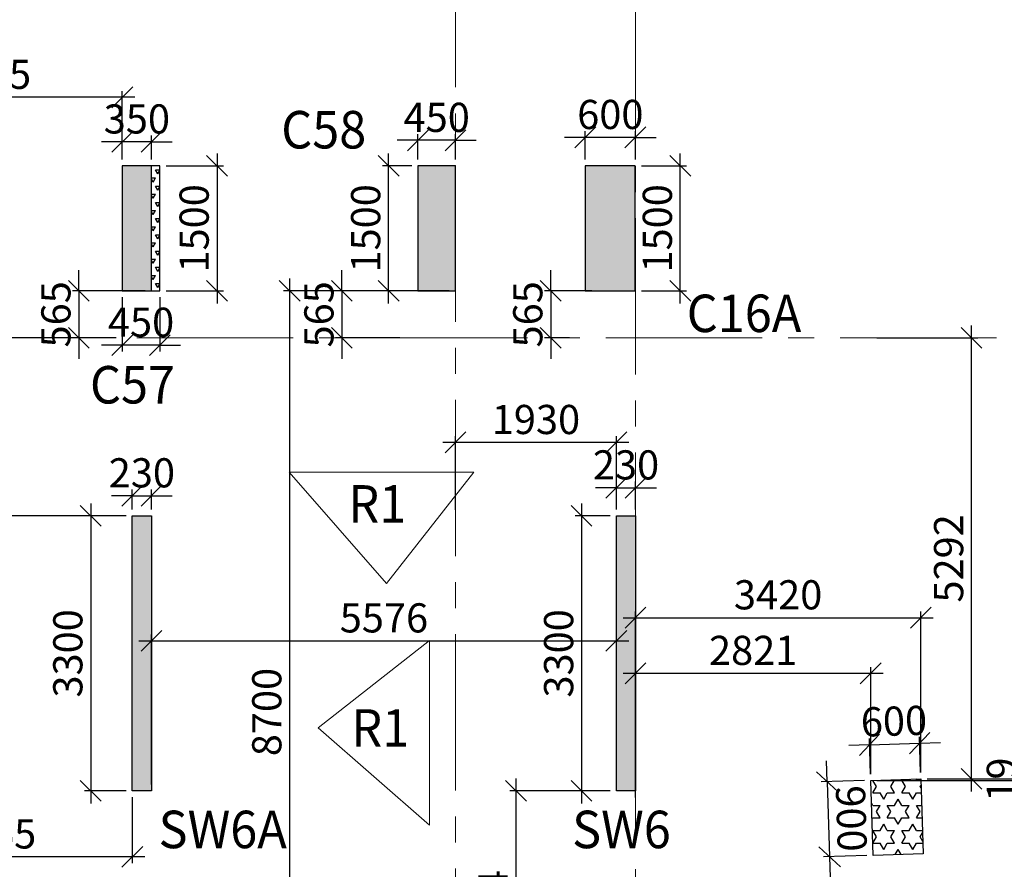
# Model space of a CAD drawing. Units: inches. Extents: x 255902 to 2278056, y -743430 to 569685.
# Drawn here: x 2236597 to 2248405, y 515440 to 525637 of the extents above; entities that cross this region are included whole.
import ezdxf

# ---------------------------------------------------------------- set-up
doc = ezdxf.new("R2010")
doc.units = ezdxf.units.IN
doc.header["$LTSCALE"] = 2500
doc.header["$MEASUREMENT"] = 0
doc.linetypes.add('CENTER2', pattern=[1.125, 0.75, -0.125, 0.125, -0.125])
doc.linetypes.add('HIDDEN2', pattern=[0.1875, 0.125, -0.0625])
doc.layers.get('Defpoints').update_dxf_attribs({"color": 164})
for name, color, linetype in [('COLDIM', 3, 'Continuous'), ('COLUMN NO', 1, 'Continuous'), ('TER. HATCH', 3, 'Continuous')]:
    doc.layers.add(name, color=color, linetype=linetype)
for name, color, linetype, lineweight in [('E-TEXT', 3, 'HIDDEN2', 9), ('Grid', 6, 'CENTER2', 5), ('V.COL', 1, 'Continuous', 25), ('V.NEW HATCH', 33, 'Continuous', 30)]:
    doc.layers.add(name, color=color, linetype=linetype, lineweight=lineweight)
doc.styles.add('RD', font='romand.shx', dxfattribs={"height": 350})
doc.styles.add('RT', font='romant.shx', dxfattribs={"height": 400})
doc.dimstyles.new('MAHIDHAR', dxfattribs={"dimtxt": 350, "dimasz": 250, "dimexe": 75, "dimexo": 75, "dimgap": 100, "dimtad": 1, "dimdec": 0, "dimdsep": 46, "dimtxsty": 'RD', "dimblk1": 'OBLIQUE', "dimblk2": 'OBLIQUE', "dimsah": 1, "dimcen": 2.5, "dimdle": 150, "dimclrd": 3, "dimclre": 3, "dimclrt": 2, "dimadec": 0, "dimazin": 0, "dimtfac": 1, "dimtdec": 0, "dimtix": 1, "dimtmove": 0, "dimatfit": 3, "dimldrblk": 'OBLIQUE', "dimfxl": 0, "dimtolj": 1, "dimtzin": 0, "dimarcsym": 0})

# ---------------------------------------------------------------- blocks, each defined once
blk = doc.blocks.new('_OBLIQUE')
at = {"color": 0, "linetype": 'ByBlock'}
blk.add_line((-0.5, -0.5), (0.5, 0.5), dxfattribs=at)
blk = doc.blocks.new('*D6022')
at = {"layer": 'COLDIM', "color": 3, "linetype": 'Continuous', "lineweight": -2}
for p, q in [((2237947, 519924), (2237697, 519924)), ((2237947, 519757), (2237947, 519999)), ((2237947, 519924), (2238177, 519924)), ((2238177, 519924), (2238427, 519924))]:
    blk.add_line(p, q, dxfattribs=at)
at = {"layer": 'COLDIM', "color": 3, "lineweight": -2}
blk.add_line((2238177, 519757), (2238177, 519999), dxfattribs=at)
at = {"layer": 'Defpoints', "color": 0}
for p in [(2238177, 519924), (2237947, 519682, 35), (2238177, 519682, 35)]:
    blk.add_point(p, dxfattribs=at)
at = {"layer": 'COLDIM', "color": 3, "lineweight": -2, "xscale": 250, "yscale": 250, "zscale": 250}
blk.add_blockref('_OBLIQUE', (2237947, 519924), dxfattribs=at)
at = {"layer": 'COLDIM', "color": 3, "lineweight": -2, "xscale": 250, "yscale": 250, "zscale": 250, "rotation": 180}
blk.add_blockref('_OBLIQUE', (2238177, 519924), dxfattribs=at)
at = {"layer": 'COLDIM', "color": 2, "insert": (2238062, 520199), "char_height": 350, "attachment_point": 5, "style": 'RD'}
blk.add_mtext('\\A1;230', dxfattribs=at)
blk = doc.blocks.new('*D6023')
at = {"layer": 'COLDIM', "color": 3, "linetype": 'Continuous', "lineweight": -2}
for p, q in [((2237449, 519832), (2237449, 516232)), ((2237872, 519682), (2237374, 519682))]:
    blk.add_line(p, q, dxfattribs=at)
at = {"layer": 'COLDIM', "color": 3, "lineweight": -2}
blk.add_line((2237872, 516382), (2237374, 516382), dxfattribs=at)
at = {"layer": 'Defpoints', "color": 0}
for p in [(2237947, 519682, 35), (2237449, 516382), (2237947, 516382, 35)]:
    blk.add_point(p, dxfattribs=at)
at = {"layer": 'COLDIM', "color": 3, "lineweight": -2, "xscale": 250, "yscale": 250, "zscale": 250}
for p, rotation in [((2237449, 519682), 90), ((2237449, 516382), 270)]:
    blk.add_blockref('_OBLIQUE', p, dxfattribs=dict(at, rotation=rotation))
at = {"layer": 'COLDIM', "color": 2, "insert": (2237174, 518032), "char_height": 350, "attachment_point": 5, "rotation": 90, "style": 'RD'}
blk.add_mtext('\\A1;3300', dxfattribs=at)
blk = doc.blocks.new('*D6024')
at = {"layer": 'COLDIM', "color": 3, "linetype": 'Continuous', "lineweight": -2}
for p, q in [((2238964, 524033), (2238964, 522233)), ((2238352, 523883), (2239039, 523883))]:
    blk.add_line(p, q, dxfattribs=at)
at = {"layer": 'COLDIM', "color": 3, "lineweight": -2}
blk.add_line((2238352, 522383), (2239039, 522383), dxfattribs=at)
at = {"layer": 'Defpoints', "color": 0}
for p in [(2238277, 523883, 35), (2238277, 522383, 35), (2238964, 522383)]:
    blk.add_point(p, dxfattribs=at)
at = {"layer": 'COLDIM', "color": 3, "lineweight": -2, "xscale": 250, "yscale": 250, "zscale": 250}
for p, rotation in [((2238964, 523883), 90), ((2238964, 522383), 270)]:
    blk.add_blockref('_OBLIQUE', p, dxfattribs=dict(at, rotation=rotation))
at = {"layer": 'COLDIM', "color": 2, "insert": (2238689, 523133), "char_height": 350, "attachment_point": 5, "rotation": 90, "style": 'RD'}
blk.add_mtext('\\A1;1500', dxfattribs=at)
blk = doc.blocks.new('*D6025')
at = {"layer": 'COLDIM', "color": 3, "linetype": 'Continuous', "lineweight": -2}
for p, q in [((2237827, 524171), (2237577, 524171)), ((2238177, 524171), (2237827, 524171)), ((2238177, 523958), (2238177, 524246)), ((2238177, 524171), (2238427, 524171))]:
    blk.add_line(p, q, dxfattribs=at)
at = {"layer": 'COLDIM', "color": 3, "lineweight": -2}
blk.add_line((2237827, 523958), (2237827, 524246), dxfattribs=at)
at = {"layer": 'Defpoints', "color": 0}
for p in [(2237827, 524171), (2237827, 523883, 35), (2238177, 523883, 35)]:
    blk.add_point(p, dxfattribs=at)
at = {"layer": 'COLDIM', "color": 3, "lineweight": -2, "xscale": 250, "yscale": 250, "zscale": 250}
blk.add_blockref('_OBLIQUE', (2237827, 524171), dxfattribs=at)
at = {"layer": 'COLDIM', "color": 3, "lineweight": -2, "xscale": 250, "yscale": 250, "zscale": 250, "rotation": 180}
blk.add_blockref('_OBLIQUE', (2238177, 524171), dxfattribs=at)
at = {"layer": 'COLDIM', "color": 2, "insert": (2238002, 524446), "char_height": 350, "attachment_point": 5, "style": 'RD'}
blk.add_mtext('\\A1;350', dxfattribs=at)
blk = doc.blocks.new('*D6026')
at = {"layer": 'COLDIM', "color": 3, "lineweight": -2}
blk.add_line((2237827, 522308), (2237827, 521656), dxfattribs=at)
at = {"layer": 'COLDIM', "color": 3, "linetype": 'Continuous', "lineweight": -2}
for p, q in [((2238277, 522308), (2238277, 521656)), ((2237827, 521731), (2237577, 521731)), ((2238277, 521731), (2237827, 521731)), ((2238277, 521731), (2238527, 521731))]:
    blk.add_line(p, q, dxfattribs=at)
at = {"layer": 'Defpoints', "color": 0}
for p in [(2237827, 522383, 35), (2238277, 522383, 35), (2237827, 521731)]:
    blk.add_point(p, dxfattribs=at)
at = {"layer": 'COLDIM', "color": 3, "lineweight": -2, "xscale": 250, "yscale": 250, "zscale": 250}
blk.add_blockref('_OBLIQUE', (2237827, 521731), dxfattribs=at)
at = {"layer": 'COLDIM', "color": 3, "lineweight": -2, "xscale": 250, "yscale": 250, "zscale": 250, "rotation": 180}
blk.add_blockref('_OBLIQUE', (2238277, 521731), dxfattribs=at)
at = {"layer": 'COLDIM', "color": 2, "insert": (2238052, 522006), "char_height": 350, "attachment_point": 5, "style": 'RD'}
blk.add_mtext('\\A1;450', dxfattribs=at)
blk = doc.blocks.new('*D6027')
at = {"layer": 'COLDIM', "color": 3, "linetype": 'Continuous', "lineweight": -2}
for p, q in [((2241373, 524190), (2241123, 524190)), ((2241823, 524190), (2241373, 524190)), ((2241823, 523958), (2241823, 524265)), ((2241823, 524190), (2242073, 524190))]:
    blk.add_line(p, q, dxfattribs=at)
at = {"layer": 'COLDIM', "color": 3, "lineweight": -2}
blk.add_line((2241373, 523958), (2241373, 524265), dxfattribs=at)
at = {"layer": 'Defpoints', "color": 0}
for p in [(2241373, 524190), (2241373, 523883, -67), (2241823, 523883, -67)]:
    blk.add_point(p, dxfattribs=at)
at = {"layer": 'COLDIM', "color": 3, "lineweight": -2, "xscale": 250, "yscale": 250, "zscale": 250}
blk.add_blockref('_OBLIQUE', (2241373, 524190), dxfattribs=at)
at = {"layer": 'COLDIM', "color": 3, "lineweight": -2, "xscale": 250, "yscale": 250, "zscale": 250, "rotation": 180}
blk.add_blockref('_OBLIQUE', (2241823, 524190), dxfattribs=at)
at = {"layer": 'COLDIM', "color": 2, "insert": (2241598, 524465), "char_height": 350, "attachment_point": 5, "style": 'RD'}
blk.add_mtext('\\A1;450', dxfattribs=at)
blk = doc.blocks.new('*D6028')
at = {"layer": 'COLDIM', "color": 3, "linetype": 'Continuous', "lineweight": -2}
for p, q in [((2241021, 522233), (2241021, 524033)), ((2241298, 522383), (2240946, 522383))]:
    blk.add_line(p, q, dxfattribs=at)
at = {"layer": 'COLDIM', "color": 3, "lineweight": -2}
blk.add_line((2241298, 523883), (2240946, 523883), dxfattribs=at)
at = {"layer": 'Defpoints', "color": 0}
for p in [(2241021, 523883), (2241373, 523883, -67), (2241373, 522383, -67)]:
    blk.add_point(p, dxfattribs=at)
at = {"layer": 'COLDIM', "color": 3, "lineweight": -2, "xscale": 250, "yscale": 250, "zscale": 250}
for p, rotation in [((2241021, 523883), 90), ((2241021, 522383), 270)]:
    blk.add_blockref('_OBLIQUE', p, dxfattribs=dict(at, rotation=rotation))
at = {"layer": 'COLDIM', "color": 2, "insert": (2240746, 523133), "char_height": 350, "attachment_point": 5, "rotation": 90, "style": 'RD'}
blk.add_mtext('\\A1;1500', dxfattribs=at)
blk = doc.blocks.new('*D6029')
at = {"layer": 'COLDIM', "color": 3, "lineweight": -2}
blk.add_line((2243380, 523958), (2243380, 524300), dxfattribs=at)
at = {"layer": 'COLDIM', "color": 3, "linetype": 'Continuous', "lineweight": -2}
for p, q in [((2243980, 523958), (2243980, 524300)), ((2243380, 524225), (2243130, 524225)), ((2243980, 524225), (2243380, 524225)), ((2243980, 524225), (2244230, 524225))]:
    blk.add_line(p, q, dxfattribs=at)
at = {"layer": 'Defpoints', "color": 0}
for p in [(2243380, 524225), (2243380, 523883, 18), (2243980, 523883, 18)]:
    blk.add_point(p, dxfattribs=at)
at = {"layer": 'COLDIM', "color": 3, "lineweight": -2, "xscale": 250, "yscale": 250, "zscale": 250}
blk.add_blockref('_OBLIQUE', (2243380, 524225), dxfattribs=at)
at = {"layer": 'COLDIM', "color": 3, "lineweight": -2, "xscale": 250, "yscale": 250, "zscale": 250, "rotation": 180}
blk.add_blockref('_OBLIQUE', (2243980, 524225), dxfattribs=at)
at = {"layer": 'COLDIM', "color": 2, "insert": (2243680, 524500), "char_height": 350, "attachment_point": 5, "style": 'RD'}
blk.add_mtext('\\A1;600', dxfattribs=at)
blk = doc.blocks.new('*D6030')
at = {"layer": 'COLDIM', "color": 3, "linetype": 'Continuous', "lineweight": -2}
for p, q in [((2244519, 522233), (2244519, 524033)), ((2244055, 522383), (2244594, 522383))]:
    blk.add_line(p, q, dxfattribs=at)
at = {"layer": 'COLDIM', "color": 3, "lineweight": -2}
blk.add_line((2244055, 523883), (2244594, 523883), dxfattribs=at)
at = {"layer": 'Defpoints', "color": 0}
for p in [(2243980, 523883, 18), (2244519, 523883), (2243980, 522383, 18)]:
    blk.add_point(p, dxfattribs=at)
at = {"layer": 'COLDIM', "color": 3, "lineweight": -2, "xscale": 250, "yscale": 250, "zscale": 250}
for p, rotation in [((2244519, 523883), 90), ((2244519, 522383), 270)]:
    blk.add_blockref('_OBLIQUE', p, dxfattribs=dict(at, rotation=rotation))
at = {"layer": 'COLDIM', "color": 2, "insert": (2244244, 523133), "char_height": 350, "attachment_point": 5, "rotation": 90, "style": 'RD'}
blk.add_mtext('\\A1;1500', dxfattribs=at)
blk = doc.blocks.new('*D6031')
at = {"layer": 'COLDIM', "color": 3, "linetype": 'Continuous', "lineweight": -2}
for p, q in [((2243335, 519832), (2243335, 516232)), ((2243678, 519682), (2243260, 519682))]:
    blk.add_line(p, q, dxfattribs=at)
at = {"layer": 'COLDIM', "color": 3, "lineweight": -2}
blk.add_line((2243678, 516382), (2243260, 516382), dxfattribs=at)
at = {"layer": 'Defpoints', "color": 0}
for p in [(2243753, 519682, 18), (2243335, 516382), (2243753, 516382, 18)]:
    blk.add_point(p, dxfattribs=at)
at = {"layer": 'COLDIM', "color": 3, "lineweight": -2, "xscale": 250, "yscale": 250, "zscale": 250}
for p, rotation in [((2243335, 519682), 90), ((2243335, 516382), 270)]:
    blk.add_blockref('_OBLIQUE', p, dxfattribs=dict(at, rotation=rotation))
at = {"layer": 'COLDIM', "color": 2, "insert": (2243060, 518032), "char_height": 350, "attachment_point": 5, "rotation": 90, "style": 'RD'}
blk.add_mtext('\\A1;3300', dxfattribs=at)
blk = doc.blocks.new('*D6032')
at = {"layer": 'COLDIM', "color": 3, "linetype": 'Continuous', "lineweight": -2}
for p, q in [((2243753, 519757), (2243753, 520094)), ((2243753, 520019), (2243503, 520019)), ((2243753, 520019), (2243983, 520019)), ((2243983, 520019), (2244233, 520019))]:
    blk.add_line(p, q, dxfattribs=at)
at = {"layer": 'COLDIM', "color": 3, "lineweight": -2}
blk.add_line((2243983, 519757), (2243983, 520094), dxfattribs=at)
at = {"layer": 'Defpoints', "color": 0}
for p in [(2243983, 520019), (2243753, 519682, 18), (2243983, 519682, 18)]:
    blk.add_point(p, dxfattribs=at)
at = {"layer": 'COLDIM', "color": 3, "lineweight": -2, "xscale": 250, "yscale": 250, "zscale": 250}
blk.add_blockref('_OBLIQUE', (2243753, 520019), dxfattribs=at)
at = {"layer": 'COLDIM', "color": 3, "lineweight": -2, "xscale": 250, "yscale": 250, "zscale": 250, "rotation": 180}
blk.add_blockref('_OBLIQUE', (2243983, 520019), dxfattribs=at)
at = {"layer": 'COLDIM', "color": 2, "insert": (2243868, 520294), "char_height": 350, "attachment_point": 5, "style": 'RD'}
blk.add_mtext('\\A1;230', dxfattribs=at)
blk = doc.blocks.new('*D6161')
at = {"layer": 'COLDIM', "color": 3, "linetype": 'Continuous', "lineweight": -2}
for p, q in [((2246801, 516582), (2246787, 517010)), ((2247389, 516954), (2247639, 516962)), ((2246789, 516935), (2246540, 516927)), ((2246789, 516935), (2247389, 516954))]:
    blk.add_line(p, q, dxfattribs=at)
at = {"layer": 'COLDIM', "color": 3, "lineweight": -2}
blk.add_line((2247400, 516601), (2247387, 517029), dxfattribs=at)
at = {"layer": 'Defpoints', "color": 0}
for p in [(2247389, 516954), (2246803, 516507, 67), (2247403, 516526, 67)]:
    blk.add_point(p, dxfattribs=at)
at = {"layer": 'COLDIM', "color": 3, "lineweight": -2, "xscale": 250, "yscale": 250, "zscale": 250}
for p, rotation in [((2247389, 516954), 181.8112742026332), ((2246789, 516935), 1.811274202633193)]:
    blk.add_blockref('_OBLIQUE', p, dxfattribs=dict(at, rotation=rotation))
at = {"layer": 'COLDIM', "color": 2, "insert": (2247081, 517219), "char_height": 350, "attachment_point": 5, "rotation": 1.8113, "style": 'RD'}
blk.add_mtext('\\A1;600', dxfattribs=at)
blk = doc.blocks.new('*D6162')
at = {"layer": 'COLDIM', "color": 3, "linetype": 'Continuous', "lineweight": -2}
for p, q in [((2246282, 516491), (2246274, 516741)), ((2246728, 516505), (2246207, 516489)), ((2246282, 516491), (2246310, 515591)), ((2246310, 515591), (2246318, 515342))]:
    blk.add_line(p, q, dxfattribs=at)
at = {"layer": 'COLDIM', "color": 3, "lineweight": -2}
blk.add_line((2246757, 515606), (2246236, 515589), dxfattribs=at)
at = {"layer": 'Defpoints', "color": 0}
for p in [(2246803, 516507, 67), (2246310, 515591), (2246831, 515608, 67)]:
    blk.add_point(p, dxfattribs=at)
at = {"layer": 'COLDIM', "color": 3, "lineweight": -2, "xscale": 250, "yscale": 250, "zscale": 250}
for p, rotation in [((2246282, 516491), 271.8155985879301), ((2246310, 515591), 91.81559858793008)]:
    blk.add_blockref('_OBLIQUE', p, dxfattribs=dict(at, rotation=rotation))
at = {"layer": 'COLDIM', "color": 2, "insert": (2246571, 516050), "char_height": 350, "attachment_point": 5, "rotation": 271.8156, "style": 'RD'}
blk.add_mtext('\\A1;900', dxfattribs=at)
blk = doc.blocks.new('*D6247')
at = {"layer": 'COLDIM', "color": 3, "lineweight": -2}
blk.add_line((2234581, 524263), (2234581, 524781), dxfattribs=at)
at = {"layer": 'COLDIM', "color": 3, "linetype": 'Continuous', "lineweight": -2}
for p, q in [((2237827, 523958), (2237827, 524781)), ((2237977, 524706), (2234431, 524706))]:
    blk.add_line(p, q, dxfattribs=at)
at = {"layer": 'Defpoints', "color": 0}
for p in [(2234581, 524706), (2234581, 524188), (2237827, 523883)]:
    blk.add_point(p, dxfattribs=at)
at = {"layer": 'COLDIM', "color": 3, "lineweight": -2, "xscale": 250, "yscale": 250, "zscale": 250, "rotation": 180}
blk.add_blockref('_OBLIQUE', (2234581, 524706), dxfattribs=at)
at = {"layer": 'COLDIM', "color": 3, "lineweight": -2, "xscale": 250, "yscale": 250, "zscale": 250}
blk.add_blockref('_OBLIQUE', (2237827, 524706), dxfattribs=at)
at = {"layer": 'COLDIM', "color": 2, "insert": (2236204, 524981), "char_height": 350, "attachment_point": 5, "style": 'RD'}
blk.add_mtext('\\A1;3245', dxfattribs=at)
blk = doc.blocks.new('*D6248')
at = {"layer": 'COLDIM', "color": 3, "linetype": 'Continuous', "lineweight": -2}
for p, q in [((2237306, 522383), (2237306, 522633)), ((2238102, 522383), (2237231, 522383)), ((2237306, 522383), (2237306, 521818)), ((2237306, 521818), (2237306, 521568))]:
    blk.add_line(p, q, dxfattribs=at)
at = {"layer": 'COLDIM', "color": 3, "lineweight": -2}
blk.add_line((2237752, 521818), (2237231, 521818), dxfattribs=at)
at = {"layer": 'Defpoints', "color": 0}
for p in [(2238177, 522383, -23), (2237306, 521818), (2237827, 521818, -59)]:
    blk.add_point(p, dxfattribs=at)
at = {"layer": 'COLDIM', "color": 3, "lineweight": -2, "xscale": 250, "yscale": 250, "zscale": 250}
for p, rotation in [((2237306, 522383), 270), ((2237306, 521818), 90)]:
    blk.add_blockref('_OBLIQUE', p, dxfattribs=dict(at, rotation=rotation))
at = {"layer": 'COLDIM', "color": 2, "insert": (2237031, 522101), "char_height": 350, "attachment_point": 5, "rotation": 90, "style": 'RD'}
blk.add_mtext('\\A1;565', dxfattribs=at)
blk = doc.blocks.new('*D6249')
at = {"layer": 'COLDIM', "color": 3, "linetype": 'Continuous', "lineweight": -2}
for p, q in [((2240460, 522383), (2240460, 522633)), ((2241303, 522383), (2240385, 522383)), ((2240460, 522383), (2240460, 521818)), ((2240460, 521818), (2240460, 521568))]:
    blk.add_line(p, q, dxfattribs=at)
at = {"layer": 'COLDIM', "color": 3, "lineweight": -2}
blk.add_line((2241154, 521818), (2240385, 521818), dxfattribs=at)
at = {"layer": 'Defpoints', "color": 0}
for p in [(2241378, 522383, -23), (2240460, 521818), (2241229, 521818, -59)]:
    blk.add_point(p, dxfattribs=at)
at = {"layer": 'COLDIM', "color": 3, "lineweight": -2, "xscale": 250, "yscale": 250, "zscale": 250}
for p, rotation in [((2240460, 522383), 270), ((2240460, 521818), 90)]:
    blk.add_blockref('_OBLIQUE', p, dxfattribs=dict(at, rotation=rotation))
at = {"layer": 'COLDIM', "color": 2, "insert": (2240185, 522101), "char_height": 350, "attachment_point": 5, "rotation": 90, "style": 'RD'}
blk.add_mtext('\\A1;565', dxfattribs=at)
blk = doc.blocks.new('*D6250')
at = {"layer": 'COLDIM', "color": 3, "linetype": 'Continuous', "lineweight": -2}
for p, q in [((2242965, 522383), (2242965, 522633)), ((2243457, 522383), (2242890, 522383)), ((2242965, 522383), (2242965, 521818)), ((2242965, 521818), (2242965, 521568))]:
    blk.add_line(p, q, dxfattribs=at)
at = {"layer": 'COLDIM', "color": 3, "lineweight": -2}
blk.add_line((2243191, 521818), (2242890, 521818), dxfattribs=at)
at = {"layer": 'Defpoints', "color": 0}
for p in [(2243532, 522383, 61), (2242965, 521818), (2243266, 521818, -59)]:
    blk.add_point(p, dxfattribs=at)
at = {"layer": 'COLDIM', "color": 3, "lineweight": -2, "xscale": 250, "yscale": 250, "zscale": 250}
for p, rotation in [((2242965, 522383), 270), ((2242965, 521818), 90)]:
    blk.add_blockref('_OBLIQUE', p, dxfattribs=dict(at, rotation=rotation))
at = {"layer": 'COLDIM', "color": 2, "insert": (2242690, 522101), "char_height": 350, "attachment_point": 5, "rotation": 90, "style": 'RD'}
blk.add_mtext('\\A1;565', dxfattribs=at)
blk = doc.blocks.new('*D6251')
at = {"layer": 'COLDIM', "color": 3, "lineweight": -2}
blk.add_line((2234582, 516306), (2234582, 515515), dxfattribs=at)
at = {"layer": 'COLDIM', "color": 3, "linetype": 'Continuous', "lineweight": -2}
for p, q in [((2237947, 516307), (2237947, 515515)), ((2238097, 515590), (2234432, 515590))]:
    blk.add_line(p, q, dxfattribs=at)
at = {"layer": 'Defpoints', "color": 0}
for p in [(2234582, 516381, 9), (2237947, 516382, -23), (2234582, 515590)]:
    blk.add_point(p, dxfattribs=at)
at = {"layer": 'COLDIM', "color": 3, "lineweight": -2, "xscale": 250, "yscale": 250, "zscale": 250, "rotation": 180}
blk.add_blockref('_OBLIQUE', (2234582, 515590), dxfattribs=at)
at = {"layer": 'COLDIM', "color": 3, "lineweight": -2, "xscale": 250, "yscale": 250, "zscale": 250}
blk.add_blockref('_OBLIQUE', (2237947, 515590), dxfattribs=at)
at = {"layer": 'COLDIM', "color": 2, "insert": (2236265, 515865), "char_height": 350, "attachment_point": 5, "style": 'RD'}
blk.add_mtext('\\A1;3365', dxfattribs=at)
blk = doc.blocks.new('*D6252')
at = {"layer": 'COLDIM', "color": 3, "linetype": 'Continuous', "lineweight": -2}
for p, q in [((2236326, 519532), (2236326, 521968)), ((2237872, 519682), (2236251, 519682))]:
    blk.add_line(p, q, dxfattribs=at)
at = {"layer": 'COLDIM', "color": 3, "lineweight": -2}
blk.add_line((2237579, 521818), (2236251, 521818), dxfattribs=at)
at = {"layer": 'Defpoints', "color": 0}
for p in [(2236326, 521818), (2237654, 521818, -59), (2237947, 519682, -23)]:
    blk.add_point(p, dxfattribs=at)
at = {"layer": 'COLDIM', "color": 3, "lineweight": -2, "xscale": 250, "yscale": 250, "zscale": 250}
for p, rotation in [((2236326, 521818), 90), ((2236326, 519682), 270)]:
    blk.add_blockref('_OBLIQUE', p, dxfattribs=dict(at, rotation=rotation))
at = {"layer": 'COLDIM', "color": 2, "insert": (2236051, 520750), "char_height": 350, "attachment_point": 5, "rotation": 90, "style": 'RD'}
blk.add_mtext('\\A1;2136', dxfattribs=at)
blk = doc.blocks.new('*D6253')
at = {"layer": 'COLDIM', "color": 3, "linetype": 'Continuous', "lineweight": -2}
for p, q in [((2242548, 516532), (2242548, 513268)), ((2243678, 516382), (2242473, 516382))]:
    blk.add_line(p, q, dxfattribs=at)
at = {"layer": 'COLDIM', "color": 3, "lineweight": -2}
blk.add_line((2243678, 513418), (2242473, 513418), dxfattribs=at)
at = {"layer": 'Defpoints', "color": 0}
for p in [(2243753, 516382, -41), (2242548, 513418), (2243753, 513418, 9)]:
    blk.add_point(p, dxfattribs=at)
at = {"layer": 'COLDIM', "color": 3, "lineweight": -2, "xscale": 250, "yscale": 250, "zscale": 250}
for p, rotation in [((2242548, 516382), 90), ((2242548, 513418), 270)]:
    blk.add_blockref('_OBLIQUE', p, dxfattribs=dict(at, rotation=rotation))
at = {"layer": 'COLDIM', "color": 2, "insert": (2242273, 514900), "char_height": 350, "attachment_point": 5, "rotation": 90, "style": 'RD'}
blk.add_mtext('\\A1;2964', dxfattribs=at)
blk = doc.blocks.new('*D6254')
at = {"layer": 'COLDIM', "color": 3, "lineweight": -2}
blk.add_line((2241823, 519756), (2241823, 520639), dxfattribs=at)
at = {"layer": 'COLDIM', "color": 3, "linetype": 'Continuous', "lineweight": -2}
for p, q in [((2243753, 519757), (2243753, 520639)), ((2243903, 520564), (2241673, 520564))]:
    blk.add_line(p, q, dxfattribs=at)
at = {"layer": 'Defpoints', "color": 0}
for p in [(2241823, 520564), (2241823, 519681, -59), (2243753, 519682, -41)]:
    blk.add_point(p, dxfattribs=at)
at = {"layer": 'COLDIM', "color": 3, "lineweight": -2, "xscale": 250, "yscale": 250, "zscale": 250, "rotation": 180}
blk.add_blockref('_OBLIQUE', (2241823, 520564), dxfattribs=at)
at = {"layer": 'COLDIM', "color": 3, "lineweight": -2, "xscale": 250, "yscale": 250, "zscale": 250}
blk.add_blockref('_OBLIQUE', (2243753, 520564), dxfattribs=at)
at = {"layer": 'COLDIM', "color": 2, "insert": (2242788, 520839), "char_height": 350, "attachment_point": 5, "style": 'RD'}
blk.add_mtext('\\A1;1930', dxfattribs=at)
blk = doc.blocks.new('*D6674')
at = {"layer": 'COLDIM', "color": 3, "linetype": 'Continuous', "lineweight": -2}
for p, q in [((2243832, 517793), (2246953, 517793)), ((2243982, 516457), (2243982, 517868))]:
    blk.add_line(p, q, dxfattribs=at)
at = {"layer": 'COLDIM', "color": 3, "lineweight": -2}
blk.add_line((2246803, 516582), (2246803, 517868), dxfattribs=at)
at = {"layer": 'Defpoints', "color": 0}
for p in [(2246803, 517793), (2246803, 516507, 9), (2243982, 516382, -41)]:
    blk.add_point(p, dxfattribs=at)
at = {"layer": 'COLDIM', "color": 3, "lineweight": -2, "xscale": 250, "yscale": 250, "zscale": 250, "rotation": 180}
blk.add_blockref('_OBLIQUE', (2243982, 517793), dxfattribs=at)
at = {"layer": 'COLDIM', "color": 3, "lineweight": -2, "xscale": 250, "yscale": 250, "zscale": 250}
blk.add_blockref('_OBLIQUE', (2246803, 517793), dxfattribs=at)
at = {"layer": 'COLDIM', "color": 2, "insert": (2245393, 518068), "char_height": 350, "attachment_point": 5, "style": 'RD'}
blk.add_mtext('\\A1;2821', dxfattribs=at)
blk = doc.blocks.new('*D6675')
at = {"layer": 'COLDIM', "color": 3, "linetype": 'Continuous', "lineweight": -2}
for p, q in [((2243982, 516304), (2243982, 518535)), ((2243832, 518460), (2247553, 518460))]:
    blk.add_line(p, q, dxfattribs=at)
at = {"layer": 'COLDIM', "color": 3, "lineweight": -2}
blk.add_line((2247403, 516601), (2247403, 518535), dxfattribs=at)
at = {"layer": 'Defpoints', "color": 0}
for p in [(2247403, 518460), (2247403, 516526, 9), (2243982, 516229, 9)]:
    blk.add_point(p, dxfattribs=at)
at = {"layer": 'COLDIM', "color": 3, "lineweight": -2, "xscale": 250, "yscale": 250, "zscale": 250, "rotation": 180}
blk.add_blockref('_OBLIQUE', (2243982, 518460), dxfattribs=at)
at = {"layer": 'COLDIM', "color": 3, "lineweight": -2, "xscale": 250, "yscale": 250, "zscale": 250}
blk.add_blockref('_OBLIQUE', (2247403, 518460), dxfattribs=at)
at = {"layer": 'COLDIM', "color": 2, "insert": (2245692, 518735), "char_height": 350, "attachment_point": 5, "style": 'RD'}
blk.add_mtext('\\A1;3420', dxfattribs=at)
blk = doc.blocks.new('*D6676')
at = {"layer": 'COLDIM', "color": 3, "linetype": 'Continuous', "lineweight": -2}
for p, q in [((2248012, 516376), (2248012, 521968)), ((2247478, 516526), (2248087, 516526))]:
    blk.add_line(p, q, dxfattribs=at)
at = {"layer": 'COLDIM', "color": 3, "lineweight": -2}
blk.add_line((2246878, 521818), (2248087, 521818), dxfattribs=at)
at = {"layer": 'Defpoints', "color": 0}
for p in [(2246803, 521818, -59), (2248012, 521818), (2247403, 516526, 9)]:
    blk.add_point(p, dxfattribs=at)
at = {"layer": 'COLDIM', "color": 3, "lineweight": -2, "xscale": 250, "yscale": 250, "zscale": 250}
for p, rotation in [((2248012, 521818), 90), ((2248012, 516526), 270)]:
    blk.add_blockref('_OBLIQUE', p, dxfattribs=dict(at, rotation=rotation))
at = {"layer": 'COLDIM', "color": 2, "insert": (2247737, 519172), "char_height": 350, "attachment_point": 5, "rotation": 90, "style": 'RD'}
blk.add_mtext('\\A1;5292', dxfattribs=at)
blk = doc.blocks.new('*D6677')
at = {"layer": 'COLDIM', "color": 3, "linetype": 'Continuous', "lineweight": -2}
for p, q in [((2248644, 516526), (2248644, 516776)), ((2247478, 516526), (2248719, 516526)), ((2248644, 516526), (2248644, 516507)), ((2248644, 516507), (2248644, 516257))]:
    blk.add_line(p, q, dxfattribs=at)
at = {"layer": 'COLDIM', "color": 3, "lineweight": -2}
blk.add_line((2246878, 516507), (2248719, 516507), dxfattribs=at)
at = {"layer": 'Defpoints', "color": 0}
for p in [(2246803, 516507, 9), (2247403, 516526, 9), (2248644, 516507)]:
    blk.add_point(p, dxfattribs=at)
at = {"layer": 'COLDIM', "color": 3, "lineweight": -2, "xscale": 250, "yscale": 250, "zscale": 250}
for p, rotation in [((2248644, 516526), 270), ((2248644, 516507), 90)]:
    blk.add_blockref('_OBLIQUE', p, dxfattribs=dict(at, rotation=rotation))
at = {"layer": 'COLDIM', "color": 2, "insert": (2248369, 516517), "char_height": 350, "attachment_point": 5, "rotation": 90, "style": 'RD'}
blk.add_mtext('\\A1;19', dxfattribs=at)
blk = doc.blocks.new('*D6721')
at = {"layer": 'COLDIM', "color": 3, "linetype": 'Continuous', "lineweight": -2}
for p, q in [((2238177, 516457), (2238177, 518258)), ((2238027, 518183), (2243903, 518183))]:
    blk.add_line(p, q, dxfattribs=at)
at = {"layer": 'COLDIM', "color": 3, "lineweight": -2}
blk.add_line((2243753, 516457), (2243753, 518258), dxfattribs=at)
at = {"layer": 'Defpoints', "color": 0}
for p in [(2243753, 518183), (2238177, 516382, -15), (2243753, 516382, -32)]:
    blk.add_point(p, dxfattribs=at)
at = {"layer": 'COLDIM', "color": 3, "lineweight": -2, "xscale": 250, "yscale": 250, "zscale": 250, "rotation": 180}
blk.add_blockref('_OBLIQUE', (2238177, 518183), dxfattribs=at)
at = {"layer": 'COLDIM', "color": 3, "lineweight": -2, "xscale": 250, "yscale": 250, "zscale": 250}
blk.add_blockref('_OBLIQUE', (2243753, 518183), dxfattribs=at)
at = {"layer": 'COLDIM', "color": 2, "insert": (2240965, 518458), "char_height": 350, "attachment_point": 5, "style": 'RD'}
blk.add_mtext('\\A1;5576', dxfattribs=at)
blk = doc.blocks.new('*D6722')
at = {"layer": 'COLDIM', "color": 3, "linetype": 'Continuous', "lineweight": -2}
for p, q in [((2239835, 513532), (2239835, 522533)), ((2239204, 513682), (2239910, 513682))]:
    blk.add_line(p, q, dxfattribs=at)
at = {"layer": 'COLDIM', "color": 3, "lineweight": -2}
blk.add_line((2241748, 522383), (2239760, 522383), dxfattribs=at)
at = {"layer": 'Defpoints', "color": 0}
for p in [(2239835, 522383), (2241823, 522383, -15), (2239129, 513682, -15)]:
    blk.add_point(p, dxfattribs=at)
at = {"layer": 'COLDIM', "color": 3, "lineweight": -2, "xscale": 250, "yscale": 250, "zscale": 250}
for p, rotation in [((2239835, 522383), 90), ((2239835, 513682), 270)]:
    blk.add_blockref('_OBLIQUE', p, dxfattribs=dict(at, rotation=rotation))
at = {"layer": 'COLDIM', "color": 2, "insert": (2239560, 517328), "char_height": 350, "attachment_point": 5, "rotation": 90, "style": 'RD'}
blk.add_mtext('\\A1;8700', dxfattribs=at)

msp = doc.modelspace()

# ---------------------------------------------------------------- hatches: boundary and pattern name
at = {"layer": 'TER. HATCH', "linetype": 'Continuous', "lineweight": -3}
h = msp.add_hatch(dxfattribs=at)
h.set_pattern_fill('TRIANG', color=3, scale=300, style=0)
h.set_pattern_definition([(60, (521501.81, 290543.65), (-56.25, 97.427858), [56.25, -56.25]), (120, (521501.81, 290543.65), (-112.5, 6e-08), [56.25, -56.25]), (0, (521473.68, 290592.36), (56.25, 97.427858), [56.25, -56.25])])
h.paths.add_polyline_path([(2238276.5, 523882.9), (2238176.5, 523882.9), (2238176.5, 522382.9), (2238276.5, 522382.9)])
h = msp.add_hatch(dxfattribs=at)
h.set_pattern_fill('STARS', color=3, scale=700, style=0)
h.set_pattern_definition([(0, (521501.8, 290543.65), (0, 151.554446), [87.5, -87.5]), (60, (521501.8, 290543.65), (-131.25, 75.777223), [87.5, -87.5]), (120, (521545.56, 290619.42), (-131.25, -75.777223), [87.5, -87.5])])
h.paths.add_polyline_path([(2247402.8, 516526.4), (2246803.1, 516507.5), (2246831.6, 515608), (2247431.2, 515626.9)])
at = {"layer": 'V.NEW HATCH'}
for points in [[(2238176.5, 523882.9), (2237826.5, 523882.9), (2237826.5, 522382.9), (2238176.5, 522382.9)], [(2243979.6, 523882.8), (2243379.6, 523882.8), (2243379.6, 522382.8), (2243979.6, 522382.8)], [(2238177, 516382), (2237951.1, 516382), (2237951.1, 519681.9), (2238177, 519681.9)], [(2243983, 516381.8), (2243757.1, 516381.8), (2243757.1, 519681.8), (2243983, 519681.8)]]:
    msp.add_hatch(color=33, dxfattribs=at).paths.add_polyline_path(points)
h = msp.add_hatch(color=33, dxfattribs=at)
h.paths.add_polyline_path([(2241822.3, 523555.5, 0.3200031), (2241772.7, 523060.1, 0.520567), (2241529.5, 522518, 0.1434163), (2241373.2, 522404.9), (2241373.2, 522382.9), (2241822.5, 522382.9)])
h.paths.add_polyline_path([(2241822.3, 523555.5), (2241822.2, 523882.9), (2241373.2, 523882.9), (2241373.2, 522404.9, -0.1434163), (2241529.5, 522518, -0.520567), (2241772.7, 523060.1, -0.3200031)])

# ---------------------------------------------------------------- linework, layer by layer
at = {"layer": 'E-TEXT', "color": 4, "linetype": 'Continuous'}
for points in [[(2239826.6, 520205), (2242044.7, 520205), (2240995.7, 518870.5), (2239826.6, 520205)], [(2241510.4, 515969.9), (2241510.4, 518188.1), (2240176, 517139.1), (2241510.4, 515969.9)]]:
    msp.add_lwpolyline(points, dxfattribs=at)
at = {"layer": 'Grid', "lineweight": 0}
for p, q in [((2241831, 468575.4, -49.8), (2241817.4, 554229.9, -49.8)), ((2243989.9, 467942.7, 17.4), (2243976.4, 553947.8, 17.4)), ((2133937.8, 521818.3, -49.8), (2257483.6, 521818.3, -49.8))]:
    msp.add_line(p, q, dxfattribs=at)
at = {"layer": 'V.COL', "color": 1}
for points, elevation in [([(2237826.5, 522382.9), (2238276.5, 522382.9), (2238276.5, 523882.9), (2237826.5, 523882.9)], -14.7), ([(2237826.5, 522382.9), (2238276.5, 522382.9), (2238276.5, 523882.9), (2237826.5, 523882.9)], -14.7), ([(2237826.5, 523882.9), (2237826.5, 522382.9), (2238176.5, 522382.9), (2238176.5, 523882.9)], -14.7), ([(2241373.2, 522382.9), (2241823.2, 522382.9), (2241823.2, 523882.9), (2241373.2, 523882.9)], -14.7), ([(2243379.6, 522382.8), (2243979.6, 522382.8), (2243979.6, 523882.8), (2243379.6, 523882.8)], -81.9), ([(2238177, 516382), (2237947.1, 516382), (2237947.1, 519681.9), (2238177, 519681.9)], -14.7), ([(2243983, 516381.8), (2243753.1, 516381.8), (2243753.1, 519681.8), (2243983, 519681.8)], -32.3), ([(2247402.7, 516526.4), (2247431.1, 515626.9), (2246831.5, 515608), (2246803, 516507.5)], 17.4)]:
    msp.add_lwpolyline(points, close=True, dxfattribs=dict(at, elevation=elevation))

# ---------------------------------------------------------------- texts
at = {"layer": 'COLUMN NO', "color": 1, "style": 'RT', "width": 0.95}
for s, rotation, p in [('C58', 360, (2239733.1, 524091.8, -49.8)), ('C16A', 360, (2244596.4, 521888.1, -49.8)), ('C57', 360, (2237439.6, 521030.8, -117.1)), ('R1', 0, (2240538.6, 519601)), ('SW6A', 360, (2238262.6, 515694, -49.8)), ('SW6', 360, (2243221.7, 515694, -49.8))]:
    msp.add_text(s, height=450, rotation=rotation, dxfattribs=at).set_placement(p)
msp.add_text('R1', height=450, dxfattribs=at).set_placement((2240574.6, 516912))

# ---------------------------------------------------------------- dimensions: what is measured, and where the dimension line sits
at = {"layer": 'COLDIM', "color": 3}
for base, p1, p2, picture, middle in [((2234581.3, 524706.2, 8.7), (2237826.5, 523882.9, 8.7), (2234581.3, 524187.8, 8.7), '*D6247', (2236203.9, 524981.2, 8.7)), ((2237826.5, 524171, -49.8), (2238176.5, 523882.9, -14.7), (2237826.5, 523882.9, -14.7), '*D6025', (2238001.5, 524446, -49.8)), ((2241373.2, 524190.1, 52.5), (2241823.2, 523882.9, -14.7), (2241373.2, 523882.9, -14.7), '*D6027', (2241598.2, 524465.1, 52.5)), ((2243379.6, 524224.7, -99.5), (2243979.6, 523882.8, -81.9), (2243379.6, 523882.8, -81.9), '*D6029', (2243679.6, 524499.7, -99.5)), ((2237826.5, 521731.4, -49.8), (2238276.5, 522382.9, -14.7), (2237826.5, 522382.9, -14.7), '*D6026', (2238051.5, 522006.4, -49.8)), ((2241823.2, 520563.9, 8.7), (2243753.1, 519681.8, -32.3), (2241823.2, 519681.5, -49.8), '*D6254', (2242788.1, 520838.9, 8.7)), ((2243983, 520019.2, -49.8), (2243753.1, 519681.8, -32.3), (2243983, 519681.8, -32.3), '*D6032', (2243868, 520294.2, -49.8)), ((2238177, 519923.9, -49.8), (2237947.1, 519681.9, -14.7), (2238177, 519681.9, -14.7), '*D6022', (2238062.1, 520198.9, -49.8)), ((2247402.7, 518460.5, 8.7), (2243982.3, 516228.5, 17.4), (2247402.7, 516526.4, 17.4), '*D6675', (2245692.5, 518735.5, 8.7)), ((2243753.1, 518183), (2238177, 516382, -14.7), (2243753.1, 516382, -32.3), '*D6721', (2240965, 518458)), ((2246803, 517792.5, 8.7), (2243982.3, 516381.8, -32.3), (2246803, 516507.5, 17.4), '*D6674', (2245392.6, 518067.5, 8.7)), ((2234582.4, 515589.5, 8.7), (2237947.1, 516382, -14.7), (2234582.4, 516381.4, 17.4), '*D6251', (2236264.8, 515864.5, 8.7))]:
    dim = msp.add_linear_dim(base=base, p1=p1, p2=p2, dimstyle='MAHIDHAR', override={"dimfxl": 1.5}, dxfattribs=at)
    dim.commit()
    dim.dimension.update_dxf_attribs({"geometry": picture, "text_midpoint": middle})
for base, p1, p2, picture, middle in [((2238964, 522382.9, -49.8), (2238276.5, 523882.9, -14.7), (2238276.5, 522382.9, -14.7), '*D6024', (2238689, 523132.9, -49.8)), ((2241020.7, 523882.9, 52.5), (2241373.2, 522382.9, -14.7), (2241373.2, 523882.9, -14.7), '*D6028', (2240745.7, 523132.9, 52.5)), ((2244518.9, 523882.8, -99.5), (2243979.6, 522382.8, -81.9), (2243979.6, 523882.8, -81.9), '*D6030', (2244243.9, 523132.8, -99.5)), ((2237306.5, 521818.3, 8.7), (2238177.1, 522382.9, -14.7), (2237826.5, 521818.3, -49.8), '*D6248', (2237031.5, 522100.6, 8.7)), ((2240459.8, 521818.3, 8.7), (2241377.6, 522382.9, -14.7), (2241229.2, 521818.3, -49.8), '*D6249', (2240184.8, 522100.6, 8.7)), ((2242965.4659, 521818.3034, 8.6827), (2243531.8426, 522382.8281, 70.0537), (2243266.4331, 521818.3034, -49.8475), '*D6250', (2242690.4659, 522100.5657, 8.6827)), ((2236325.6, 521818.3, 8.7), (2237947.1, 519681.9, -14.7), (2237654.4, 521818.3, -49.8), '*D6252', (2236050.6, 520750.1, 8.7)), ((2248012.5, 521818.3, 8.7), (2247402.7, 516526.4, 17.4), (2246803, 521818.3, -49.8), '*D6676', (2247737.5, 519172.4, 8.7)), ((2237449.2, 516382, -49.8), (2237947.1, 519681.9, -14.7), (2237947.1, 516382, -14.7), '*D6023', (2237174.2, 518032, -49.8)), ((2243335, 516381.8, -49.8), (2243753.1, 519681.8, -32.3), (2243753.1, 516381.8, -32.3), '*D6031', (2243060, 518031.8, -49.8)), ((2248643.8, 516507.4, 8.7), (2247402.7, 516526.4, 17.4), (2246803, 516507.4, 17.4), '*D6677', (2248368.8, 516516.9, 8.7)), ((2242547.8539, 513418.3034, 8.6827), (2243753.054, 516381.8432, -32.2847), (2243753.054, 513418.3034, 17.3654), '*D6253', (2242272.8539, 514900.0733, 8.6827))]:
    dim = msp.add_linear_dim(base=base, p1=p1, p2=p2, angle=90, dimstyle='MAHIDHAR', override={"dimfxl": 1.5}, dxfattribs=at)
    dim.commit()
    dim.dimension.update_dxf_attribs({"geometry": picture, "text_midpoint": middle})
dim = msp.add_linear_dim(base=(2239834.8, 522382.9), p1=(2239129, 513681.9, -14.7), p2=(2241823.2, 522382.9, -14.7), angle=90, text='8700', dimstyle='MAHIDHAR', override={"dimfxl": 1.5}, dxfattribs=at)
dim.commit()
dim.dimension.update_dxf_attribs({"geometry": '*D6722', "text_midpoint": (2239834.8, 517328.3), "dimtype": 160})
for p2, distance, picture, middle in [((2247402.7, 516526.4, 17.4), 427.6, '*D6161', (2247080.6, 517219.2, -49.8)), ((2246831.5, 515608, 17.4), -521.2, '*D6162', (2246571.1, 516049.9, -49.8))]:
    dim = msp.add_aligned_dim(p1=(2246803, 516507.5, 17.4), p2=p2, distance=distance, dimstyle='MAHIDHAR', override={"dimfxl": 1.5}, dxfattribs=at)
    dim.commit()
    dim.dimension.update_dxf_attribs({"geometry": picture, "text_midpoint": middle})

doc.saveas('drawing.dxf')
